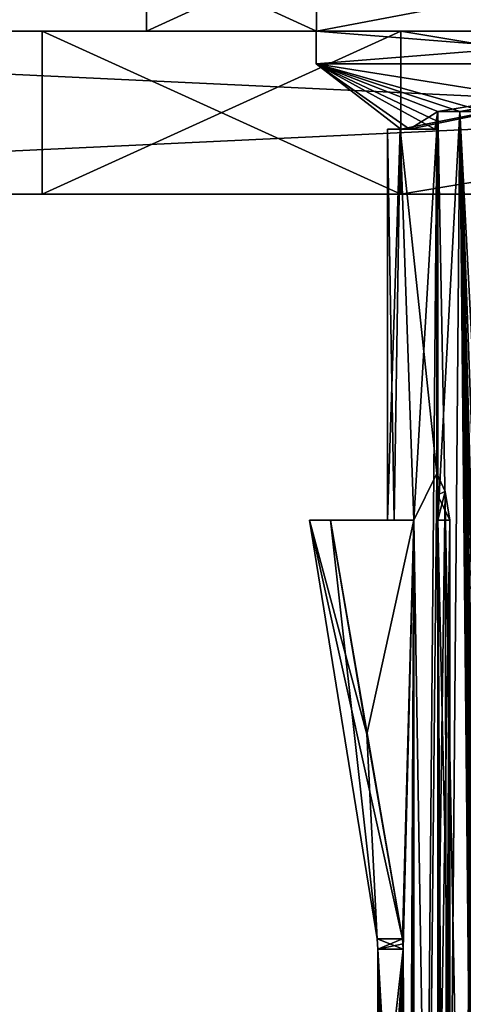
# Model space of a CAD drawing. Units: inches. Extents: x 129 to 629, y 182 to 587.
# Drawn here: x 549 to 555, y 227 to 242 of the extents above; entities that cross this region are included whole.
import ezdxf

# ---------------------------------------------------------------- set-up
doc = ezdxf.new("R2010")
doc.units = ezdxf.units.IN
doc.header["$MEASUREMENT"] = 0
doc.layers.add('5', color=7, linetype='Continuous')

msp = doc.modelspace()

# ---------------------------------------------------------------- linework, layer by layer
at = {"layer": '5', "color": 7, "linetype": 'Continuous', "true_color": 0xfffff2}
for points in [[(553.164, 242.093, 386.126), (550.557, 242.093, 392.42), (553.164, 243.293, 386.126), (553.164, 242.093, 386.126)], [(550.557, 242.093, 392.42), (553.164, 242.093, 398.713), (550.557, 243.293, 392.42), (550.557, 242.093, 392.42)], [(553.164, 243.293, 386.126), (550.557, 242.093, 392.42), (550.557, 243.293, 392.42), (553.164, 243.293, 386.126)], [(550.557, 243.293, 392.42), (553.164, 242.093, 398.713), (553.164, 243.293, 398.713), (550.557, 243.293, 392.42)], [(553.164, 242.093, 398.713), (559.457, 242.093, 401.32), (553.164, 243.293, 398.713), (553.164, 242.093, 398.713)], [(553.164, 243.293, 398.713), (559.457, 242.093, 401.32), (559.457, 243.293, 401.32), (553.164, 243.293, 398.713)], [(559.457, 242.093, 383.52), (553.164, 242.093, 386.126), (559.457, 243.293, 383.52), (559.457, 242.093, 383.52)], [(559.457, 243.293, 383.52), (553.164, 242.093, 386.126), (553.164, 243.293, 386.126), (559.457, 243.293, 383.52)], [(587.457, 242.093, 404.92), (534.457, 242.093, 404.92), (587.457, 239.593, 404.92), (587.457, 242.093, 404.92)], [(587.457, 239.593, 404.92), (534.457, 242.093, 404.92), (534.457, 239.593, 404.92), (587.457, 239.593, 404.92)], [(534.457, 239.593, 379.92), (534.457, 242.093, 379.92), (587.457, 242.093, 379.92), (534.457, 239.593, 379.92)], [(587.457, 239.593, 379.92), (534.457, 239.593, 379.92), (587.457, 242.093, 379.92), (587.457, 239.593, 379.92)], [(534.457, 242.093, 404.92), (587.457, 242.093, 404.92), (554.457, 242.093, 397.92), (534.457, 242.093, 404.92)], [(534.457, 242.093, 379.92), (534.457, 242.093, 404.92), (554.457, 242.093, 397.92), (534.457, 242.093, 379.92)], [(587.457, 242.093, 379.92), (534.457, 242.093, 379.92), (569.457, 242.093, 386.92), (587.457, 242.093, 379.92)], [(569.457, 242.093, 386.92), (534.457, 242.093, 379.92), (554.457, 242.093, 386.92), (569.457, 242.093, 386.92)], [(554.457, 242.093, 386.92), (534.457, 242.093, 379.92), (548.957, 242.093, 392.42), (554.457, 242.093, 386.92)], [(548.957, 242.093, 392.42), (534.457, 242.093, 379.92), (554.457, 242.093, 397.92), (548.957, 242.093, 392.42)], [(554.457, 242.093, 386.92), (548.957, 242.093, 392.42), (554.457, 239.593, 386.92), (554.457, 242.093, 386.92)], [(548.957, 242.093, 392.42), (554.457, 242.093, 397.92), (548.957, 239.593, 392.42), (548.957, 242.093, 392.42)], [(548.957, 242.093, 392.42), (548.957, 239.593, 392.42), (554.457, 239.593, 386.92), (548.957, 242.093, 392.42)], [(554.457, 242.093, 397.92), (554.457, 239.593, 397.92), (548.957, 239.593, 392.42), (554.457, 242.093, 397.92)], [(550.557, 242.093, 392.42), (553.164, 242.093, 386.126), (553.164, 242.093, 398.713), (550.557, 242.093, 392.42)], [(559.457, 242.093, 386.12), (553.157, 242.093, 392.42), (559.457, 242.093, 388.42), (559.457, 242.093, 386.12)], [(553.157, 242.093, 392.42), (559.457, 242.093, 398.719), (555.457, 242.093, 392.42), (553.157, 242.093, 392.42)], [(559.457, 242.093, 388.42), (553.157, 242.093, 392.42), (555.457, 242.093, 392.42), (559.457, 242.093, 388.42)], [(559.457, 242.093, 398.719), (553.157, 242.093, 392.42), (559.457, 241.593, 398.72), (559.457, 242.093, 398.719)], [(559.457, 241.593, 398.72), (553.157, 242.093, 392.42), (553.157, 241.593, 392.42), (559.457, 241.593, 398.72)], [(553.157, 242.093, 392.42), (559.457, 242.093, 386.12), (553.157, 241.593, 392.42), (553.157, 242.093, 392.42)], [(553.157, 241.593, 392.42), (559.457, 242.093, 386.12), (559.457, 241.593, 386.12), (553.157, 241.593, 392.42)], [(556.107, 242.093, 392.42), (559.457, 242.093, 395.77), (553.164, 242.093, 398.713), (556.107, 242.093, 392.42)], [(559.457, 242.093, 383.52), (556.107, 242.093, 392.42), (553.164, 242.093, 398.713), (559.457, 242.093, 383.52)], [(559.457, 242.093, 395.77), (559.457, 242.093, 401.32), (553.164, 242.093, 398.713), (559.457, 242.093, 395.77)], [(553.164, 242.093, 386.126), (559.457, 242.093, 383.52), (553.164, 242.093, 398.713), (553.164, 242.093, 386.126)], [(554.457, 242.093, 397.92), (587.457, 242.093, 404.92), (569.457, 242.093, 397.92), (554.457, 242.093, 397.92)], [(554.457, 242.093, 397.92), (569.457, 242.093, 397.92), (554.457, 239.593, 397.92), (554.457, 242.093, 397.92)], [(569.457, 242.093, 397.92), (569.457, 239.593, 397.92), (554.457, 239.593, 397.92), (569.457, 242.093, 397.92)], [(569.457, 242.093, 386.92), (554.457, 242.093, 386.92), (569.457, 239.593, 386.92), (569.457, 242.093, 386.92)], [(569.457, 239.593, 386.92), (554.457, 242.093, 386.92), (554.457, 239.593, 386.92), (569.457, 239.593, 386.92)], [(553.157, 241.593, 392.42), (559.457, 241.593, 386.12), (554.457, 240.593, 392.42), (553.157, 241.593, 392.42)], [(555.027, 240.862, 395.42), (555.362, 240.862, 395.863), (553.157, 241.593, 392.42), (555.027, 240.862, 395.42)], [(555.027, 240.862, 395.42), (553.157, 241.593, 392.42), (555.003, 240.718, 395.032), (555.027, 240.862, 395.42)], [(555.362, 240.862, 395.863), (555.742, 240.862, 396.27), (553.157, 241.593, 392.42), (555.362, 240.862, 395.863)], [(553.157, 241.593, 392.42), (555.742, 240.862, 396.27), (559.456, 240.593, 397.42), (553.157, 241.593, 392.42)], [(559.457, 241.593, 398.72), (553.157, 241.593, 392.42), (559.456, 240.593, 397.42), (559.457, 241.593, 398.72)], [(553.157, 241.593, 392.42), (554.457, 240.593, 392.42), (554.589, 240.593, 393.563), (553.157, 241.593, 392.42)], [(555.003, 240.718, 395.032), (553.157, 241.593, 392.42), (554.979, 240.593, 394.644), (555.003, 240.718, 395.032)], [(554.979, 240.593, 394.644), (553.157, 241.593, 392.42), (554.589, 240.593, 393.563), (554.979, 240.593, 394.644)], [(554.457, 240.593, 392.42), (559.457, 241.593, 386.12), (554.589, 240.593, 391.277), (554.457, 240.593, 392.42)], [(559.457, 241.593, 386.12), (555.027, 240.862, 389.42), (554.589, 240.593, 391.277), (559.457, 241.593, 386.12)], [(555.362, 240.862, 388.976), (555.027, 240.862, 389.42), (559.457, 241.593, 386.12), (555.362, 240.862, 388.976)], [(555.742, 240.862, 388.57), (555.362, 240.862, 388.976), (559.457, 241.593, 386.12), (555.742, 240.862, 388.57)], [(554.589, 240.593, 391.277), (555.027, 240.862, 389.42), (554.979, 240.593, 390.195), (554.589, 240.593, 391.277)], [(554.979, 240.593, 390.195), (555.027, 240.862, 389.42), (555.003, 240.718, 389.808), (554.979, 240.593, 390.195)], [(555.027, 240.862, 395.42), (555.003, 240.718, 395.032), (555.008, 240.593, 395.115), (555.027, 240.862, 395.42)], [(555.003, 240.718, 389.808), (555.027, 240.862, 389.42), (555.008, 240.593, 389.724), (555.003, 240.718, 389.808)], [(555.027, 240.862, 395.42), (555.008, 240.593, 395.115), (555.008, 235.311, 395.115), (555.027, 240.862, 395.42)], [(555.022, 234.983, 395.34), (555.027, 240.862, 395.42), (555.008, 235.311, 395.115), (555.022, 234.983, 395.34)], [(555.027, 240.862, 389.42), (555.027, 234.593, 389.42), (555.008, 240.593, 389.724), (555.027, 240.862, 389.42)], [(555.027, 234.593, 395.42), (555.027, 240.862, 395.42), (555.022, 234.983, 395.34), (555.027, 234.593, 395.42)], [(555.027, 234.593, 395.42), (555.742, 202.593, 396.27), (555.027, 240.862, 395.42), (555.027, 234.593, 395.42)], [(555.027, 240.862, 395.42), (555.742, 202.593, 396.27), (555.362, 240.862, 395.863), (555.027, 240.862, 395.42)], [(555.742, 240.862, 388.57), (555.742, 233.593, 388.57), (555.027, 201.093, 389.42), (555.742, 240.862, 388.57)], [(555.362, 240.862, 388.976), (555.742, 240.862, 388.57), (555.027, 201.093, 389.42), (555.362, 240.862, 388.976)], [(555.027, 240.862, 389.42), (555.362, 240.862, 388.976), (555.027, 234.593, 389.42), (555.027, 240.862, 389.42)], [(555.027, 234.593, 389.42), (555.362, 240.862, 388.976), (555.027, 201.093, 389.42), (555.027, 234.593, 389.42)], [(555.742, 202.593, 396.27), (555.742, 205.593, 396.27), (555.362, 240.862, 395.863), (555.742, 202.593, 396.27)], [(555.742, 205.593, 396.27), (555.742, 207.593, 396.27), (555.362, 240.862, 395.863), (555.742, 205.593, 396.27)], [(555.742, 207.593, 396.27), (555.742, 210.593, 396.27), (555.362, 240.862, 395.863), (555.742, 207.593, 396.27)], [(555.742, 210.593, 396.27), (555.742, 212.593, 396.27), (555.362, 240.862, 395.863), (555.742, 210.593, 396.27)], [(555.742, 212.593, 396.27), (555.742, 215.593, 396.27), (555.362, 240.862, 395.863), (555.742, 212.593, 396.27)], [(555.742, 215.593, 396.27), (555.742, 217.593, 396.27), (555.362, 240.862, 395.863), (555.742, 215.593, 396.27)], [(555.742, 217.593, 396.27), (555.742, 220.593, 396.27), (555.362, 240.862, 395.863), (555.742, 217.593, 396.27)], [(555.742, 220.593, 396.27), (555.742, 222.593, 396.27), (555.362, 240.862, 395.863), (555.742, 220.593, 396.27)], [(555.742, 222.593, 396.27), (555.742, 225.593, 396.27), (555.362, 240.862, 395.863), (555.742, 222.593, 396.27)], [(555.742, 225.593, 396.27), (555.742, 227.593, 396.27), (555.362, 240.862, 395.863), (555.742, 225.593, 396.27)], [(555.742, 227.593, 396.27), (555.742, 230.593, 396.27), (555.362, 240.862, 395.863), (555.742, 227.593, 396.27)], [(555.362, 240.862, 395.863), (555.742, 230.593, 396.27), (555.742, 233.593, 396.27), (555.362, 240.862, 395.863)], [(555.742, 240.862, 396.27), (555.362, 240.862, 395.863), (555.742, 233.593, 396.27), (555.742, 240.862, 396.27)], [(555.003, 240.718, 395.032), (554.979, 240.593, 394.644), (555.008, 240.593, 395.115), (555.003, 240.718, 395.032)], [(554.979, 240.593, 390.195), (555.003, 240.718, 389.808), (555.008, 240.593, 389.724), (554.979, 240.593, 390.195)], [(554.457, 240.593, 392.42), (554.589, 240.593, 391.277), (554.255, 240.593, 392.42), (554.457, 240.593, 392.42)], [(554.447, 240.593, 393.819), (554.457, 240.593, 392.42), (554.255, 240.593, 392.42), (554.447, 240.593, 393.819)], [(554.255, 240.593, 392.42), (554.589, 240.593, 391.277), (554.447, 240.593, 391.02), (554.255, 240.593, 392.42)], [(554.255, 234.593, 392.42), (554.356, 234.593, 393.441), (554.255, 240.593, 392.42), (554.255, 234.593, 392.42)], [(554.356, 234.593, 393.441), (554.447, 240.593, 393.819), (554.255, 240.593, 392.42), (554.356, 234.593, 393.441)], [(554.356, 234.593, 391.399), (554.255, 234.593, 392.42), (554.447, 240.593, 391.02), (554.356, 234.593, 391.399)], [(554.255, 234.593, 392.42), (554.255, 240.593, 392.42), (554.447, 240.593, 391.02), (554.255, 234.593, 392.42)], [(554.356, 234.593, 393.441), (554.655, 234.593, 394.42), (554.447, 240.593, 393.819), (554.356, 234.593, 393.441)], [(554.655, 234.593, 390.42), (554.356, 234.593, 391.399), (554.447, 240.593, 391.02), (554.655, 234.593, 390.42)], [(554.589, 240.593, 393.563), (554.457, 240.593, 392.42), (554.447, 240.593, 393.819), (554.589, 240.593, 393.563)], [(554.589, 240.593, 391.277), (554.979, 240.593, 390.195), (554.447, 240.593, 391.02), (554.589, 240.593, 391.277)], [(554.979, 240.593, 390.195), (555.008, 240.593, 389.724), (554.447, 240.593, 391.02), (554.979, 240.593, 390.195)], [(554.979, 240.593, 394.644), (554.589, 240.593, 393.563), (554.447, 240.593, 393.819), (554.979, 240.593, 394.644)], [(555.008, 240.593, 395.115), (554.979, 240.593, 394.644), (554.447, 240.593, 393.819), (555.008, 240.593, 395.115)], [(554.655, 234.593, 394.42), (555.008, 235.311, 395.115), (554.447, 240.593, 393.819), (554.655, 234.593, 394.42)], [(555.008, 235.311, 395.115), (555.008, 240.593, 395.115), (554.447, 240.593, 393.819), (555.008, 235.311, 395.115)], [(555.008, 240.593, 389.724), (554.655, 234.593, 390.42), (554.447, 240.593, 391.02), (555.008, 240.593, 389.724)], [(554.655, 200.149, 390.42), (554.655, 234.593, 390.42), (555.008, 240.593, 389.724), (554.655, 200.149, 390.42)], [(554.655, 200.149, 390.42), (555.008, 240.593, 389.724), (555.008, 235.311, 389.724), (554.655, 200.149, 390.42)], [(555.008, 240.593, 389.724), (555.027, 234.593, 389.42), (555.022, 234.983, 389.499), (555.008, 240.593, 389.724)], [(555.008, 235.311, 389.724), (555.008, 240.593, 389.724), (555.022, 234.983, 389.499), (555.008, 235.311, 389.724)], [(587.457, 239.593, 404.92), (534.457, 239.593, 404.92), (569.457, 239.593, 397.92), (587.457, 239.593, 404.92)], [(534.457, 239.593, 404.92), (534.457, 239.593, 379.92), (554.457, 239.593, 386.92), (534.457, 239.593, 404.92)], [(569.457, 239.593, 397.92), (534.457, 239.593, 404.92), (554.457, 239.593, 397.92), (569.457, 239.593, 397.92)], [(554.457, 239.593, 397.92), (534.457, 239.593, 404.92), (548.957, 239.593, 392.42), (554.457, 239.593, 397.92)], [(548.957, 239.593, 392.42), (534.457, 239.593, 404.92), (554.457, 239.593, 386.92), (548.957, 239.593, 392.42)], [(534.457, 239.593, 379.92), (587.457, 239.593, 379.92), (554.457, 239.593, 386.92), (534.457, 239.593, 379.92)], [(587.457, 239.593, 379.92), (569.457, 239.593, 386.92), (554.457, 239.593, 386.92), (587.457, 239.593, 379.92)], [(554.655, 234.593, 394.42), (555.207, 200.149, 395.42), (555.008, 235.311, 395.115), (554.655, 234.593, 394.42)], [(554.655, 200.149, 390.42), (555.008, 235.311, 389.724), (555.137, 235.033, 389.522), (554.655, 200.149, 390.42)], [(555.008, 235.311, 389.724), (555.022, 234.983, 389.499), (555.137, 235.033, 389.522), (555.008, 235.311, 389.724)], [(555.022, 234.983, 395.34), (555.008, 235.311, 395.115), (555.137, 235.034, 395.317), (555.022, 234.983, 395.34)], [(555.008, 235.311, 395.115), (555.207, 200.149, 395.42), (555.137, 235.034, 395.317), (555.008, 235.311, 395.115)], [(555.207, 234.593, 389.42), (554.655, 200.149, 390.42), (555.137, 235.033, 389.522), (555.207, 234.593, 389.42)], [(555.207, 234.593, 395.42), (555.022, 234.983, 395.34), (555.137, 235.034, 395.317), (555.207, 234.593, 395.42)], [(555.022, 234.983, 389.499), (555.027, 234.593, 389.42), (555.137, 235.033, 389.522), (555.022, 234.983, 389.499)], [(555.207, 234.593, 395.42), (555.027, 234.593, 395.42), (555.022, 234.983, 395.34), (555.207, 234.593, 395.42)], [(555.027, 234.593, 389.42), (555.207, 234.593, 389.42), (555.137, 235.033, 389.522), (555.027, 234.593, 389.42)], [(555.207, 200.149, 395.42), (555.207, 234.593, 395.42), (555.137, 235.034, 395.317), (555.207, 200.149, 395.42)], [(553.377, 234.593, 394.42), (553.377, 234.593, 390.42), (553.057, 234.593, 392.42), (553.377, 234.593, 394.42)], [(553.057, 234.593, 392.42), (553.377, 234.593, 390.42), (554.094, 228.172, 392.42), (553.057, 234.593, 392.42)], [(554.481, 228.172, 394.42), (553.938, 231.31, 394.42), (553.057, 234.593, 392.42), (554.481, 228.172, 394.42)], [(554.481, 228.172, 394.42), (553.057, 234.593, 392.42), (554.094, 228.172, 392.42), (554.481, 228.172, 394.42)], [(553.938, 231.31, 394.42), (553.377, 234.593, 394.42), (553.057, 234.593, 392.42), (553.938, 231.31, 394.42)], [(553.377, 234.593, 390.42), (554.655, 234.593, 390.42), (554.481, 228.172, 390.42), (553.377, 234.593, 390.42)], [(553.938, 231.31, 390.42), (553.377, 234.593, 390.42), (554.481, 228.172, 390.42), (553.938, 231.31, 390.42)], [(553.938, 231.31, 394.42), (554.655, 234.593, 394.42), (553.377, 234.593, 394.42), (553.938, 231.31, 394.42)], [(554.655, 234.593, 390.42), (553.377, 234.593, 390.42), (554.356, 234.593, 391.399), (554.655, 234.593, 390.42)], [(554.655, 234.593, 394.42), (553.377, 234.593, 390.42), (553.377, 234.593, 394.42), (554.655, 234.593, 394.42)], [(553.377, 234.593, 390.42), (554.655, 234.593, 394.42), (554.356, 234.593, 393.441), (553.377, 234.593, 390.42)], [(554.356, 234.593, 391.399), (553.377, 234.593, 390.42), (554.255, 234.593, 392.42), (554.356, 234.593, 391.399)], [(554.255, 234.593, 392.42), (553.377, 234.593, 390.42), (554.356, 234.593, 393.441), (554.255, 234.593, 392.42)], [(553.377, 234.593, 390.42), (553.938, 231.31, 390.42), (554.094, 228.172, 392.42), (553.377, 234.593, 390.42)], [(554.481, 228.172, 394.42), (554.655, 234.593, 394.42), (553.938, 231.31, 394.42), (554.481, 228.172, 394.42)], [(554.481, 228.172, 390.42), (554.655, 234.593, 390.42), (554.491, 228.092, 390.42), (554.481, 228.172, 390.42)], [(554.491, 228.092, 394.42), (554.655, 234.593, 394.42), (554.481, 228.172, 394.42), (554.491, 228.092, 394.42)], [(554.655, 234.593, 390.42), (554.495, 228.012, 390.42), (554.491, 228.092, 390.42), (554.655, 234.593, 390.42)], [(554.495, 228.012, 394.42), (554.655, 234.593, 394.42), (554.491, 228.092, 394.42), (554.495, 228.012, 394.42)], [(554.495, 228.012, 390.42), (554.655, 234.593, 390.42), (554.655, 200.149, 390.42), (554.495, 228.012, 390.42)], [(554.495, 228.012, 394.42), (554.495, 201.093, 394.42), (554.655, 234.593, 394.42), (554.495, 228.012, 394.42)], [(554.655, 234.593, 394.42), (554.495, 201.093, 394.42), (554.575, 200.618, 394.42), (554.655, 234.593, 394.42)], [(554.655, 200.148, 394.42), (554.655, 234.593, 394.42), (554.575, 200.618, 394.42), (554.655, 200.148, 394.42)], [(554.655, 234.593, 394.42), (554.655, 200.148, 394.42), (555.207, 200.149, 395.42), (554.655, 234.593, 394.42)], [(555.207, 234.593, 389.42), (555.207, 200.149, 389.42), (554.655, 200.149, 390.42), (555.207, 234.593, 389.42)], [(555.027, 201.093, 395.42), (555.742, 202.593, 396.27), (555.027, 234.593, 395.42), (555.027, 201.093, 395.42)], [(555.027, 234.593, 389.42), (555.027, 201.093, 389.42), (555.207, 234.593, 389.42), (555.027, 234.593, 389.42)], [(555.207, 234.593, 389.42), (555.027, 201.093, 389.42), (555.117, 200.618, 389.42), (555.207, 234.593, 389.42)], [(555.027, 201.093, 395.42), (555.027, 234.593, 395.42), (555.207, 200.149, 395.42), (555.027, 201.093, 395.42)], [(555.027, 234.593, 395.42), (555.207, 234.593, 395.42), (555.207, 200.149, 395.42), (555.027, 234.593, 395.42)], [(555.207, 200.149, 389.42), (555.207, 234.593, 389.42), (555.117, 200.618, 389.42), (555.207, 200.149, 389.42)], [(555.742, 233.593, 388.57), (555.742, 230.593, 388.57), (555.027, 201.093, 389.42), (555.742, 233.593, 388.57)], [(553.938, 231.31, 390.42), (554.481, 228.172, 390.42), (554.094, 228.172, 392.42), (553.938, 231.31, 390.42)], [(555.742, 230.593, 388.57), (555.742, 227.593, 388.57), (555.027, 201.093, 389.42), (555.742, 230.593, 388.57)], [(554.107, 228.012, 392.42), (554.495, 228.012, 394.42), (554.094, 228.172, 392.42), (554.107, 228.012, 392.42)], [(554.495, 228.012, 394.42), (554.481, 228.172, 394.42), (554.094, 228.172, 392.42), (554.495, 228.012, 394.42)], [(554.481, 228.172, 390.42), (554.107, 228.012, 392.42), (554.094, 228.172, 392.42), (554.481, 228.172, 390.42)], [(554.107, 228.012, 392.42), (554.481, 228.172, 390.42), (554.491, 228.092, 390.42), (554.107, 228.012, 392.42)], [(554.495, 228.012, 394.42), (554.491, 228.092, 394.42), (554.481, 228.172, 394.42), (554.495, 228.012, 394.42)], [(554.495, 228.012, 390.42), (554.107, 228.012, 392.42), (554.491, 228.092, 390.42), (554.495, 228.012, 390.42)], [(554.212, 224.592, 393.473), (554.291, 224.793, 393.81), (554.107, 228.012, 392.42), (554.212, 224.592, 393.473)], [(554.291, 224.793, 393.81), (554.495, 228.012, 394.42), (554.107, 228.012, 392.42), (554.291, 224.793, 393.81)], [(554.165, 224.302, 393.207), (554.212, 224.592, 393.473), (554.107, 228.012, 392.42), (554.165, 224.302, 393.207)], [(554.129, 219.793, 392.91), (554.165, 224.302, 393.207), (554.107, 228.012, 392.42), (554.129, 219.793, 392.91)], [(554.109, 224.593, 392.256), (554.108, 224.302, 392.522), (554.107, 228.012, 392.42), (554.109, 224.593, 392.256)], [(554.108, 224.302, 392.522), (554.129, 219.793, 392.91), (554.107, 228.012, 392.42), (554.108, 224.302, 392.522)], [(554.495, 228.012, 390.42), (554.109, 224.593, 392.256), (554.107, 228.012, 392.42), (554.495, 228.012, 390.42)], [(554.13, 224.793, 391.92), (554.109, 224.593, 392.256), (554.495, 228.012, 390.42), (554.13, 224.793, 391.92)], [(554.13, 222.438, 391.92), (554.13, 224.793, 391.92), (554.495, 228.012, 390.42), (554.13, 222.438, 391.92)], [(554.13, 222.293, 391.92), (554.13, 222.438, 391.92), (554.495, 228.012, 390.42), (554.13, 222.293, 391.92)], [(554.13, 219.793, 391.92), (554.13, 222.293, 391.92), (554.495, 228.012, 390.42), (554.13, 219.793, 391.92)], [(554.164, 212.518, 391.64), (554.13, 219.793, 391.92), (554.495, 228.012, 390.42), (554.164, 212.518, 391.64)], [(554.28, 212.518, 391.07), (554.164, 212.518, 391.64), (554.495, 228.012, 390.42), (554.28, 212.518, 391.07)], [(554.28, 212.236, 391.07), (554.28, 212.518, 391.07), (554.495, 228.012, 390.42), (554.28, 212.236, 391.07)], [(554.28, 207.286, 391.07), (554.28, 212.236, 391.07), (554.495, 228.012, 390.42), (554.28, 207.286, 391.07)], [(554.28, 207.005, 391.07), (554.28, 207.286, 391.07), (554.495, 228.012, 390.42), (554.28, 207.005, 391.07)], [(554.28, 206.555, 391.07), (554.28, 207.005, 391.07), (554.495, 228.012, 390.42), (554.28, 206.555, 391.07)], [(554.28, 206.33, 391.07), (554.28, 206.555, 391.07), (554.495, 228.012, 390.42), (554.28, 206.33, 391.07)], [(554.495, 201.093, 390.42), (554.28, 206.33, 391.07), (554.495, 228.012, 390.42), (554.495, 201.093, 390.42)], [(554.495, 228.012, 394.42), (554.291, 224.793, 393.81), (554.495, 201.093, 394.42), (554.495, 228.012, 394.42)], [(554.655, 200.149, 390.42), (554.575, 200.618, 390.42), (554.495, 228.012, 390.42), (554.655, 200.149, 390.42)], [(554.495, 201.093, 390.42), (554.495, 228.012, 390.42), (554.575, 200.618, 390.42), (554.495, 201.093, 390.42)], [(555.742, 227.593, 388.57), (555.742, 225.593, 388.57), (555.027, 201.093, 389.42), (555.742, 227.593, 388.57)]]:
    msp.add_3dface(points, dxfattribs=at)

doc.saveas('drawing.dxf')
